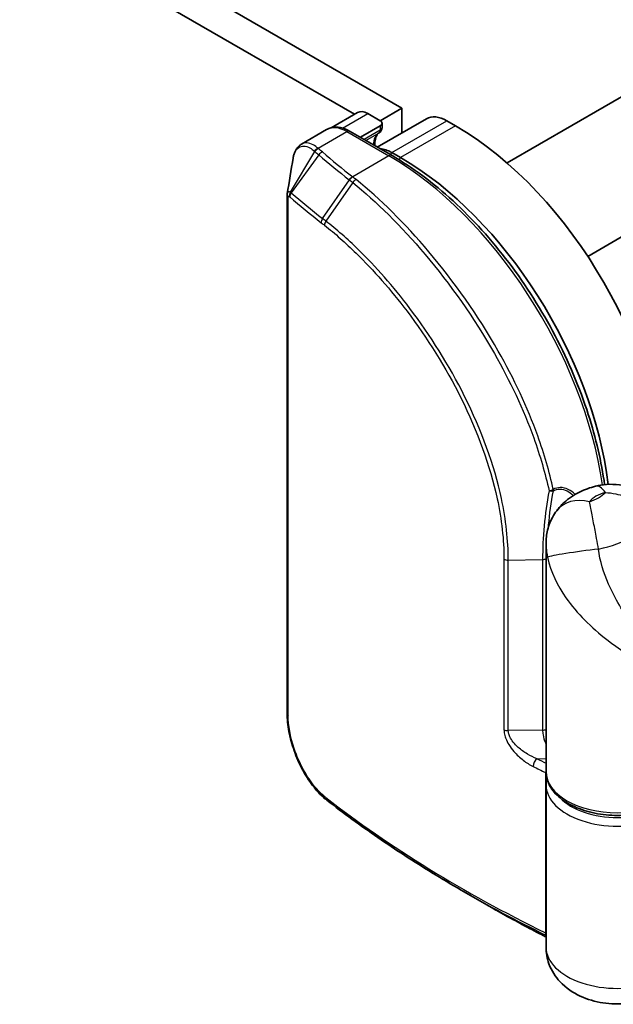
# Model space of a CAD drawing. Units: millimetres. Extents: x 72 to 8920, y 40 to 1726.
# Drawn here: x 1475 to 1511, y 602 to 662 of the extents above; entities that cross this region are included whole.
import ezdxf

# ---------------------------------------------------------------- set-up
doc = ezdxf.new("R2010")
doc.units = ezdxf.units.MM
doc.header["$LTSCALE"] = 5
doc.layers.add('Visible (ISO)', color=7, linetype='Continuous', lineweight=35)
doc.layers.add('Visible Narrow (ISO)', color=7, linetype='Continuous', lineweight=25)

msp = doc.modelspace()

# ---------------------------------------------------------------- linework, layer by layer
at = {"layer": 'Visible (ISO)'}
for p, q in [((1498.0692, 656.3315), (1315.4589, 761.7616)), ((1313.6911, 760.741), (1495.1698, 655.9642)), ((1545.1802, 676.4887), (1504.4835, 652.9925)), ((1496.7434, 655.566), (1498.0692, 656.3315)), ((1498.0692, 656.3315), (1498.0692, 654.8296)), ((1495.3529, 656.0699), (1493.7434, 655.1406)), ((1495.9779, 656.008), (1496.7434, 655.566)), ((1499.5592, 655.6898), (1496.5629, 653.9599)), ((1501.3395, 655.2598), (1500.8092, 655.566)), ((1493.4604, 655.0264), (1491.927, 654.1411)), ((1497.4612, 653.4413), (1494.8979, 654.9212)), ((1496.7434, 655.2598), (1495.5274, 654.5578)), ((1496.8532, 655.4129), (1496.8532, 655.1527)), ((1496.4112, 654.1371), (1496.4112, 654.0475)), ((1497.9808, 653.3206), (1497.4505, 653.6268)), ((1491.0568, 619.405), (1491.0568, 651.0442)), ((1509.4159, 647.2888), (1511.6213, 648.5621)), ((1506.864, 615.8639), (1506.864, 629.7198)), ((1506.864, 605.1474), (1506.864, 615.0474)), ((1503.118, 607.7948), (1501.6824, 608.6237))]:
    msp.add_line(p, q, dxfattribs=at)
msp.add_arc((1496.4782, 655.1527), 0.375, 302.144057, 0, dxfattribs=at)
for centre, major_axis, ratio, start_param, end_param in [((1495.9779, 654.9873), (-0.625, 1.0825), 0.5773503, 5.4977871, 6.2831853), ((1496.4782, 655.4129), (0.375, 0), 0.5773503, 5.4977871, 7.0685835), ((1500.8092, 653.5248), (-1.25, 2.1651), 0.5773503, 5.4977871, 6.2831853), ((1501.3395, 640.4608), (-9.0625, 15.6967), 0.5773503, 3.9269908, 5.4977871), ((1497.4505, 651.5856), (-1.25, 2.1651), 0.5773503, 5.4977871, 5.9201277), ((1497.9808, 638.5216), (-9.0625, 15.6967), 0.5773503, 4.0745994, 5.4977871), ((1494.1152, 618.1264), (-1.4421, 4.5579), 0.5857687, 2.3902012, 2.4372993)]:
    msp.add_ellipse(centre, major_axis=major_axis, ratio=ratio, start_param=start_param, end_param=end_param, dxfattribs=at)
for points, knots in [([(1494.8979, 654.9212), (1494.8045, 654.9751), (1494.7094, 655.0216), (1494.5166, 655.0976), (1494.4188, 655.1273), (1494.222, 655.167), (1494.1228, 655.1772), (1493.9255, 655.1751), (1493.8273, 655.1626), (1493.6373, 655.1129), (1493.5455, 655.0756), (1493.4604, 655.0264)], [1.57079633, 1.57079633, 1.57079633, 1.57079633, 1.72787596, 1.72787596, 1.88495559, 1.88495559, 2.04203522, 2.04203522, 2.19911486, 2.19911486, 2.35619449, 2.35619449, 2.35619449, 2.35619449]), ([(1496.6777, 654.8351), (1496.6497, 654.8175), (1496.6234, 654.796), (1496.573, 654.742), (1496.5489, 654.7095), (1496.5043, 654.6308), (1496.4839, 654.5846), (1496.4494, 654.4784), (1496.4355, 654.4185), (1496.4164, 654.2863), (1496.4112, 654.2142), (1496.4112, 654.1371)], [2.37780616, 2.37780616, 2.37780616, 2.37780616, 2.53056346, 2.53056346, 2.68332076, 2.68332076, 2.83607806, 2.83607806, 2.98883535, 2.98883535, 3.14159265, 3.14159265, 3.14159265, 3.14159265]), ([(1491.927, 654.1411), (1491.8675, 654.1068), (1491.8128, 654.065), (1491.715, 653.9712), (1491.6719, 653.9192), (1491.5967, 653.8083), (1491.5645, 653.7495), (1491.5093, 653.6267), (1491.4863, 653.5626), (1491.4482, 653.4301), (1491.4331, 653.3615), (1491.4214, 653.2909)], [0.136032363, 0.136032363, 0.136032363, 0.136032363, 0.155820233, 0.155820233, 0.175608104, 0.175608104, 0.195395975, 0.195395975, 0.215183846, 0.215183846, 0.234971717, 0.234971717, 0.234971717, 0.234971717]), ([(1510.4435, 633.3633), (1510.2494, 634.7556), (1509.9135, 636.1977), (1508.9261, 639.2613), (1508.2422, 640.8837), (1506.603, 644.0131), (1505.6479, 645.5197), (1503.5416, 648.2981), (1502.3906, 649.5696), (1499.9819, 651.7766), (1498.7244, 652.712), (1497.4612, 653.4413)], [0.1733161, 0.1733161, 0.1733161, 0.1733161, 0.4288373, 0.4288373, 0.7143271, 0.7143271, 0.9998168, 0.9998168, 1.2853066, 1.2853066, 1.5707963, 1.5707963, 1.5707963, 1.5707963]), ([(1491.0568, 651.0442), (1491.0568, 651.0485), (1491.0569, 651.0528), (1491.0572, 651.0616), (1491.0574, 651.0661), (1491.058, 651.0751), (1491.0583, 651.0796), (1491.0592, 651.0886), (1491.0597, 651.0932), (1491.0609, 651.1022), (1491.0616, 651.1067), (1491.0623, 651.1111)], [0, 0, 0, 0, 0.00012281339, 0.00012281339, 0.00024562678, 0.00024562678, 0.00036844017, 0.00036844017, 0.00049125356, 0.00049125356, 0.00061406695, 0.00061406695, 0.00061406695, 0.00061406695]), ([(1513.528, 632.1417), (1513.3542, 632.345), (1513.1525, 632.5347), (1512.6975, 632.8678), (1512.444, 633.0106), (1511.9092, 633.2291), (1511.6284, 633.3042), (1511.0792, 633.385), (1510.8114, 633.3911), (1510.3183, 633.3564), (1510.0931, 633.3163), (1509.8922, 633.2663)], [0, 0, 0, 0, 0.0207471, 0.0207471, 0.0414942, 0.0414942, 0.0622413, 0.0622413, 0.0829884, 0.0829884, 0.1037355, 0.1037355, 0.1037355, 0.1037355]), ([(1509.8922, 633.2663), (1509.7265, 633.225), (1509.5614, 633.1754), (1509.2326, 633.0567), (1509.0689, 632.9878), (1508.7436, 632.8264), (1508.582, 632.734), (1508.2628, 632.5196), (1508.1052, 632.3974), (1507.7996, 632.1151), (1507.6516, 631.9548), (1507.5147, 631.7715)], [4.33425062, 4.33425062, 4.33425062, 4.33425062, 4.48550596, 4.48550596, 4.63676131, 4.63676131, 4.78801665, 4.78801665, 4.939272, 4.939272, 5.09052734, 5.09052734, 5.09052734, 5.09052734]), ([(1506.864, 629.7198), (1506.864, 629.8288), (1506.8681, 629.9467), (1506.8904, 630.2005), (1506.9089, 630.3365), (1506.9673, 630.6219), (1507.0076, 630.7714), (1507.1141, 631.0724), (1507.1804, 631.2236), (1507.3347, 631.5115), (1507.4224, 631.648), (1507.5147, 631.7715)], [0.04078682, 0.04078682, 0.04078682, 0.04078682, 0.053376556, 0.053376556, 0.065966291, 0.065966291, 0.078556027, 0.078556027, 0.091145762, 0.091145762, 0.103735498, 0.103735498, 0.103735498, 0.103735498]), ([(1507.0993, 631.1265), (1507.1, 631.1261), (1507.1006, 631.1257), (1507.1125, 631.1183), (1507.1229, 631.1119), (1507.1324, 631.1059)], [-0.1102873279, -0.1102873279, -0.1102873279, -0.1102873279, -0.1100090493, -0.1100090493, -0.105279817, -0.105279817, -0.105279817, -0.105279817]), ([(1493.3464, 614.219), (1493.2174, 614.3286), (1493.0912, 614.4499), (1492.8456, 614.713), (1492.7263, 614.8548), (1492.4961, 615.1561), (1492.3852, 615.3155), (1492.1736, 615.6489), (1492.0728, 615.8228), (1491.8829, 616.1817), (1491.7938, 616.3666), (1491.629, 616.7437), (1491.5531, 616.936), (1491.4162, 617.3238), (1491.3551, 617.5194), (1491.2491, 617.9098), (1491.2041, 618.1046), (1491.1314, 618.4892), (1491.1036, 618.679), (1491.0664, 619.0497), (1491.0568, 619.2305), (1491.0568, 619.405)], [0, 0, 0, 0, 0.04728725, 0.04728725, 0.09457449, 0.09457449, 0.14186174, 0.14186174, 0.18914899, 0.18914899, 0.23643624, 0.23643624, 0.28372348, 0.28372348, 0.33101073, 0.33101073, 0.37829798, 0.37829798, 0.42558523, 0.42558523, 0.47287247, 0.47287247, 0.47287247, 0.47287247]), ([(1506.864, 615.8639), (1506.864, 615.5925), (1506.9302, 615.3221), (1507.185, 614.8011), (1507.3815, 614.5531), (1507.8966, 614.0916), (1508.2262, 613.8834), (1508.9771, 613.5397), (1509.4004, 613.4058), (1510.2909, 613.2264), (1510.7578, 613.1804), (1511.6905, 613.1786), (1512.1562, 613.2225), (1513.0443, 613.3969), (1513.4665, 613.5276), (1514.2275, 613.8688), (1514.5659, 614.0796), (1515.1146, 614.5674), (1515.3277, 614.8441), (1515.5606, 615.3759), (1515.614, 615.6196), (1515.614, 615.8639)], [5.4977871, 5.4977871, 5.4977871, 5.4977871, 5.7729575, 5.7729575, 6.0701651, 6.0701651, 6.3982324, 6.3982324, 6.7328473, 6.7328473, 7.065244, 7.065244, 7.3964824, 7.3964824, 7.7288283, 7.7288283, 8.0634125, 8.0634125, 8.3916865, 8.3916865, 8.6393798, 8.6393798, 8.6393798, 8.6393798]), ([(1506.9132, 615.4556), (1506.9109, 615.4464), (1506.9088, 615.4371), (1506.8973, 615.3861), (1506.8894, 615.3441), (1506.8767, 615.2597), (1506.872, 615.2174), (1506.8656, 615.1325), (1506.864, 615.0899), (1506.864, 615.0474)], [3.78800432, 3.78800432, 3.78800432, 3.78800432, 3.79758546, 3.79758546, 3.84072058, 3.84072058, 3.8838557, 3.8838557, 3.92699082, 3.92699082, 3.92699082, 3.92699082]), ([(1501.6824, 608.6237), (1501.0909, 608.9652), (1500.5079, 609.3117), (1499.3598, 610.0146), (1498.7946, 610.371), (1497.6824, 611.0932), (1497.1354, 611.459), (1496.06, 612.1999), (1495.5317, 612.5749), (1494.4941, 613.3338), (1493.9849, 613.7177), (1493.4854, 614.1059)], [1.57079633, 1.57079633, 1.57079633, 1.57079633, 1.60009812, 1.60009812, 1.62939992, 1.62939992, 1.65870171, 1.65870171, 1.6880035, 1.6880035, 1.7173053, 1.7173053, 1.7173053, 1.7173053]), ([(1503.118, 607.7948), (1503.4932, 607.5782), (1503.8718, 607.3637), (1504.6362, 606.9389), (1505.0218, 606.7286), (1505.7999, 606.3124), (1506.1923, 606.1064), (1506.6799, 605.8553), (1506.7719, 605.8082), (1506.864, 605.7611)], [4.71238898, 4.71238898, 4.71238898, 4.71238898, 4.731422706, 4.731422706, 4.750456433, 4.750456433, 4.769490159, 4.769490159, 4.7739054, 4.7739054, 4.7739054, 4.7739054]), ([(1515.614, 605.1474), (1515.614, 604.8142), (1515.5556, 604.4823), (1515.3415, 603.8567), (1515.1811, 603.5683), (1514.7742, 603.0205), (1514.5179, 602.7801), (1513.9005, 602.3234), (1513.531, 602.1381), (1512.7012, 601.8334), (1512.2359, 601.7362), (1511.2919, 601.6514), (1510.8133, 601.6659), (1509.8672, 601.813), (1509.3996, 601.9446), (1508.5147, 602.359), (1508.0905, 602.6337), (1507.4454, 603.3305), (1507.2019, 603.6938), (1506.9298, 604.4431), (1506.864, 604.7944), (1506.864, 605.1474)], [5.4977871, 5.4977871, 5.4977871, 5.4977871, 5.6928437, 5.6928437, 5.9028956, 5.9028956, 6.1604245, 6.1604245, 6.5021645, 6.5021645, 6.914289, 6.914289, 7.3316311, 7.3316311, 7.7500312, 7.7500312, 8.1484762, 8.1484762, 8.4327259, 8.4327259, 8.6393798, 8.6393798, 8.6393798, 8.6393798])]:
    msp.add_open_spline(points, degree=3, knots=knots, dxfattribs=at)
msp.add_open_spline([(1491.0623, 651.1111), (1491.1819, 651.8358), (1491.3017, 652.5641), (1491.4214, 653.2909)], degree=3, dxfattribs=at)
at = {"layer": 'Visible Narrow (ISO)'}
for p, q in [((1494.4378, 655.1188), (1495.9779, 656.008)), ((1497.4505, 653.6268), (1500.8092, 655.566)), ((1496.7434, 654.9996), (1495.7528, 654.4276)), ((1496.7434, 655.2598), (1496.7434, 654.9996)), ((1501.3395, 655.2598), (1497.9808, 653.3206)), ((1492.9481, 653.8851), (1494.7104, 654.9026)), ((1494.7104, 654.9026), (1497.2737, 653.4227)), ((1495.8625, 654.3643), (1496.6697, 654.8303)), ((1491.261, 651.2029), (1492.7548, 653.6859)), ((1492.9876, 653.4866), (1491.3056, 651.1724)), ((1497.2737, 653.4227), (1495.0594, 652.1443)), ((1497.3728, 653.4923), (1497.4505, 653.6268)), ((1497.8995, 653.1799), (1497.9808, 653.3206)), ((1493.2233, 649.6014), (1494.8598, 651.9529)), ((1495.0588, 651.7941), (1493.4277, 649.4415)), ((1491.1208, 619.2841), (1491.1208, 650.9233)), ((1507.0993, 631.1265), (1507.0993, 631.0249)), ((1504.2972, 628.8174), (1504.2972, 618.407)), ((1504.5616, 628.7606), (1506.6554, 628.7959)), ((1504.5616, 618.3502), (1504.5616, 628.7606)), ((1506.6554, 628.7959), (1506.6554, 618.3856)), ((1506.6554, 618.3856), (1504.5616, 618.3502)), ((1506.3166, 616.6372), (1506.864, 616.6465)), ((1506.8372, 615.7886), (1506.8372, 606.0154))]:
    msp.add_line(p, q, dxfattribs=at)
for centre, major_axis, ratio, start_param, end_param in [((1494.7104, 652.8614), (-1.25, 2.1651), 0.5773503, 5.4977871, 6.2831853), ((1494.7104, 654.5964), (0.1875, 0.3248), 0.5773503, 0, 0.7853982), ((1496.4782, 655.1527), (0.1875, -0.3248), 0.5773503, 0.0216117, 0.7853982), ((1496.4782, 655.1527), (0.375, 0), 0.5773503, 5.4977871, 6.2831853), ((1497.6272, 653.2186), (-0.9375, 1.6238), 0.5773503, 0.0216117, 0.7024604), ((1496.4782, 655.1527), (0.1995, -0.3175), 0.8163059, 6.2526337, 6.2831853), ((1492.9481, 653.579), (0.2513, 0.2784), 0.6878279, 0.9196451, 1.708694), ((1492.9752, 653.5551), (-0.2446, -0.2843), 0.6779799, 4.0449745, 4.8315979), ((1496.0362, 654.1371), (0.375, 0), 0.5773503, 5.9248657, 6.2831853), ((1493.2073, 653.3559), (-0.2435, -0.2852), 0.6764279, 4.0425172, 4.8279154), ((1562.1507, 680.4815), (83.4848, 0), 0.5773503, 3.7360517, 3.7746959), ((1562.1507, 680.5712), (-83.2197, 0), 0.5773503, 0.5944591, 0.6331032), ((1497.2737, 653.1165), (0.1875, 0.3248), 0.5773503, 0, 0.7853982), ((1497.2737, 638.1134), (9.375, -16.238), 0.5773503, 0.9668914, 2.3561945), ((1495.0594, 651.8381), (0.2319, 0.2947), 0.6582558, 0.8740635, 1.6594617), ((1495.0735, 651.827), (-0.2325, -0.2942), 0.6579976, 4.016827, 4.8024198), ((1495.2692, 651.6706), (-0.2359, -0.2915), 0.6462146, 4.0217049, 4.8091934), ((1491.4318, 651.0442), (-0.375, 0), 0.5773503, 0, 0.5925003), ((1491.5006, 651.0603), (0.2093, 0.3112), 0.7430244, 1.6121375, 2.3900751), ((1491.5252, 651.0416), (0.2435, 0.2852), 0.6764279, 1.6863228, 2.4717209), ((1562.1507, 678.6073), (85.625, 0), 0.5773503, 3.7360517, 3.7749818), ((1562.1507, 678.8238), (-85.5152, 0), 0.5773503, 0.5944591, 0.6333891), ((1493.437, 649.4755), (0.2318, 0.2948), 0.6581176, 1.65927, 2.4446681), ((1493.6405, 649.3161), (0.2308, 0.2956), 0.655686, 1.6563996, 2.4424502), ((1510.4964, 630.8404), (-0.6042, 2.4259), 0.32341, 5.6269482, 6.2831853), ((1507.0507, 633.1432), (0.3663, 0.0802), 0.4179309, 4.6308976, 5.391406), ((1507.0507, 633.1432), (-0.3676, 0.0741), 0.4158639, 1.6641858, 2.4433561), ((1507.0507, 633.1432), (-0.17, 0.3342), 0.5967149, 3.9578208, 4.2195857), ((1511.239, 631.8876), (1.875, 0), 0.5773503, 1.9780561, 2.7343329), ((1508.1455, 633.6737), (-2.722, 0), 0.5773503, 2.0990556, 2.6133334), ((1509.5174, 630.2752), (-2.0027, 1.4964), 0.749715, 5.223001, 6.2831853), ((1511.239, 628.9278), (-5.625, 0), 0.5773503, 5.5244752, 5.5394659), ((1508.1455, 632.509), (5.6654, 0), 0.5773503, 5.0593891, 5.9361852), ((1509.4048, 629.2337), (-2.479, -0.3234), 0.0463201, 4.4337927, 6.1128744), ((1504.5506, 628.977), (0.375, 0), 0.5773503, 3.9705276, 4.7416164), ((1506.6444, 629.0123), (-0.375, 0), 0.5773503, 1.6000238, 2.1964689), ((1491.4318, 619.405), (-0.375, 0), 0.5773503, 0, 0.5925003), ((1504.5506, 618.5667), (0.375, 0), 0.5773503, 3.9705276, 4.7416164), ((1506.6444, 618.602), (-0.375, 0), 0.5773503, 1.6000238, 2.1964689), ((1506.3166, 616.3311), (0.1678, 0.3354), 0.5347606, 0.7522069, 2.3230032), ((1562.1507, 653.831), (-85.25, 0), 0.5773503, 0.856686, 0.8651523), ((1562.1507, 653.5248), (85.625, 0), 0.5773503, 3.9982787, 4.0100602), ((1511.239, 615.8639), (4.375, 0), 0.5773503, 3.1415927, 6.2831853), ((1506.595, 615.6233), (-0.375, 0), 0.5773503, 3.9028138, 4.0100602), ((1511.239, 615.0474), (-4.375, 0), 0.5773503, 0, 3.1415927), ((1493.5892, 614.5048), (-0.2428, -0.2858), 0.6271806, 5.6106, 6.2831853), ((1562.1507, 643.7516), (-85.625, 0), 0.5773503, 0.6388892, 0.8684675), ((1493.7156, 614.402), (-0.2301, -0.2961), 0.6554497, 5.582593, 6.2831853), ((1511.239, 615.3536), (-4, 0), 0.5773503, 0.5009688, 2.6406238), ((1562.1507, 643.5351), (85.5152, 0), 0.5773503, 3.9269908, 4.0091226), ((1562.1507, 641.8773), (-83.4848, 0), 0.5773503, 0.7853982, 0.8469969), ((1506.5989, 605.7337), (-0.3739, -0.0281), 0.7472717, 3.8696587, 3.9710505), ((1506.595, 605.8501), (-0.375, 0), 0.5773503, 3.9121804, 4.0100602), ((1506.6755, 605.5439), (0.2012, 0.3165), 0.9429441, 0.0419249, 0.0966098), ((1511.239, 605.1474), (-4.375, 0), 0.5773503, 0, 3.1415927)]:
    msp.add_ellipse(centre, major_axis=major_axis, ratio=ratio, start_param=start_param, end_param=end_param, dxfattribs=at)
for points, knots in [([(1491.4214, 653.2908), (1491.4294, 653.3391), (1491.439, 653.3854), (1491.5105, 653.6673), (1491.6182, 653.8424), (1491.9453, 654.0616), (1492.1881, 654.0497), (1492.5384, 653.8571), (1492.6311, 653.7917), (1492.7239, 653.7119)], [-0.23497172, -0.23497172, -0.23497172, -0.23497172, -0.22011937, -0.22011937, -0.14019785, -0.14019785, -0.03629986, -0.03629986, 0, 0, 0, 0]), ([(1492.9481, 653.8851), (1492.8482, 653.9694), (1492.7481, 654.0387), (1492.3803, 654.237), (1492.1256, 654.2554), (1491.927, 654.1411)], [0, 0, 0, 0, 0.03629986, 0.03629986, 0.13603236, 0.13603236, 0.13603236, 0.13603236]), ([(1492.7239, 653.7119), (1492.729, 653.7075), (1492.7341, 653.7032), (1492.7444, 653.6945), (1492.7496, 653.6902), (1492.7548, 653.6859)], [-0.0039600218, -0.0039600218, -0.0039600218, -0.0039600218, -0.0019800109, -0.0019800109, 0, 0, 0, 0]), ([(1492.9752, 653.8612), (1492.9706, 653.8652), (1492.9661, 653.8692), (1492.957, 653.8771), (1492.9526, 653.8811), (1492.9481, 653.8851)], [0, 0, 0, 0, 0.0019800109, 0.0019800109, 0.0039600218, 0.0039600218, 0.0039600218, 0.0039600218]), ([(1493.2073, 653.662), (1493.1692, 653.6945), (1493.1313, 653.727), (1493.054, 653.7935), (1493.0146, 653.8274), (1492.9752, 653.8612)], [0, 0, 0, 0, 0.016297522, 0.016297522, 0.03326219, 0.03326219, 0.03326219, 0.03326219]), ([(1492.7548, 653.6859), (1492.7942, 653.6522), (1492.8337, 653.6183), (1492.9113, 653.5518), (1492.9494, 653.5192), (1492.9876, 653.4866)], [-0.03326219, -0.03326219, -0.03326219, -0.03326219, -0.016297522, -0.016297522, 0, 0, 0, 0]), ([(1494.8456, 651.964), (1494.848, 651.9622), (1494.8504, 651.9603), (1494.8551, 651.9566), (1494.8574, 651.9548), (1494.8598, 651.9529)], [-0.0019036535, -0.0019036535, -0.0019036535, -0.0019036535, -0.0009518267, -0.0009518267, 0, 0, 0, 0]), ([(1494.8598, 651.9529), (1494.8928, 651.9268), (1494.926, 651.9005), (1494.9923, 651.8475), (1495.0256, 651.8209), (1495.0588, 651.7941)], [-0.026440974, -0.026440974, -0.026440974, -0.026440974, -0.01322111, -0.01322111, 0, 0, 0, 0]), ([(1495.0738, 652.133), (1495.0714, 652.1349), (1495.069, 652.1368), (1495.0642, 652.1405), (1495.0618, 652.1424), (1495.0594, 652.1443)], [0, 0, 0, 0, 0.0009518267, 0.0009518267, 0.0019036535, 0.0019036535, 0.0019036535, 0.0019036535]), ([(1495.2742, 651.9738), (1495.2407, 652.0007), (1495.2073, 652.0274), (1495.1405, 652.0805), (1495.1072, 652.1068), (1495.0738, 652.133)], [0.000002088, 0.000002088, 0.000002088, 0.000002088, 0.01322111, 0.01322111, 0.026440974, 0.026440974, 0.026440974, 0.026440974]), ([(1507.3068, 633.0744), (1507.0721, 634.1474), (1506.7533, 635.2395), (1505.7302, 638.0812), (1504.9083, 639.8315), (1502.7097, 643.6982), (1501.2415, 645.7659), (1498.2405, 649.3153), (1496.7162, 650.8142), (1495.2742, 651.9738)], [0, 0, 0, 0, 0.2843346, 0.2843346, 0.73927, 0.73927, 1.330686, 1.330686, 1.9003224, 1.9003224, 1.9003224, 1.9003224]), ([(1495.0588, 651.7941), (1496.4937, 650.6381), (1498.013, 649.1437), (1501.0058, 645.6069), (1502.4705, 643.5478), (1504.6632, 639.7004), (1505.4827, 637.96), (1506.5027, 635.1355), (1506.8203, 634.0502), (1507.0543, 632.984)], [-1.9003224, -1.9003224, -1.9003224, -1.9003224, -1.330686, -1.330686, -0.73927, -0.73927, -0.2843346, -0.2843346, 0, 0, 0, 0]), ([(1491.261, 651.2029), (1491.2472, 651.21), (1491.2335, 651.2156), (1491.2051, 651.2239), (1491.1904, 651.2261), (1491.1669, 651.2261), (1491.1577, 651.225), (1491.1395, 651.2204), (1491.1306, 651.217), (1491.1126, 651.2063), (1491.1035, 651.1991), (1491.0888, 651.1812), (1491.083, 651.1727), (1491.0723, 651.1504), (1491.0671, 651.1369), (1491.0628, 651.1142), (1491.0626, 651.1127), (1491.0623, 651.1111)], [-0.013065411, -0.013065411, -0.013065411, -0.013065411, -0.010747742, -0.010747742, -0.008146427, -0.008146427, -0.00644606, -0.00644606, -0.004756059, -0.004756059, -0.002960711, -0.002960711, -0.001802366, -0.001802366, -0.000693218, -0.000693218, -0.000614067, -0.000614067, -0.000614067, -0.000614067]), ([(1491.1208, 650.9233), (1491.1208, 650.9257), (1491.121, 650.9279), (1491.122, 650.933), (1491.1229, 650.9357), (1491.1254, 650.9405), (1491.1268, 650.9426), (1491.131, 650.9472), (1491.1339, 650.9492), (1491.1399, 650.952), (1491.1431, 650.9529), (1491.1497, 650.9537), (1491.1532, 650.9536), (1491.1622, 650.9524), (1491.168, 650.9507), (1491.1791, 650.9458), (1491.1845, 650.9428), (1491.1899, 650.9392)], [0, 0, 0, 0, 0.000693218, 0.000693218, 0.001802366, 0.001802366, 0.002960711, 0.002960711, 0.004756059, 0.004756059, 0.00644606, 0.00644606, 0.008146427, 0.008146427, 0.010747742, 0.010747742, 0.013065411, 0.013065411, 0.013065411, 0.013065411]), ([(1491.1899, 650.9392), (1491.194, 650.9364), (1491.1981, 650.9335), (1491.2063, 650.9272), (1491.2104, 650.9239), (1491.2146, 650.9203)], [0, 0, 0, 0, 0.0017612427, 0.0017612427, 0.0035224854, 0.0035224854, 0.0035224854, 0.0035224854]), ([(1491.3056, 651.1724), (1491.2983, 651.1786), (1491.2909, 651.1842), (1491.276, 651.1944), (1491.2685, 651.1989), (1491.261, 651.2029)], [-0.0035224854, -0.0035224854, -0.0035224854, -0.0035224854, -0.0017612427, -0.0017612427, 0, 0, 0, 0]), ([(1493.4277, 649.4415), (1493.3935, 649.4681), (1493.3594, 649.4947), (1493.2912, 649.548), (1493.2572, 649.5747), (1493.2233, 649.6014)], [-0.027427502, -0.027427502, -0.027427502, -0.027427502, -0.013713761, -0.013713761, 0, 0, 0, 0]), ([(1493.1347, 649.3473), (1493.1687, 649.3206), (1493.2027, 649.2939), (1493.2708, 649.2405), (1493.305, 649.2139), (1493.3391, 649.1872)], [0, 0, 0, 0, 0.013713761, 0.013713761, 0.027427502, 0.027427502, 0.027427502, 0.027427502]), ([(1493.3391, 649.1872), (1493.9746, 648.691), (1494.6262, 648.1182), (1496.3278, 646.454), (1497.3816, 645.2572), (1499.6025, 642.3195), (1500.7377, 640.5176), (1502.6804, 636.6263), (1503.4497, 634.5257), (1504.1566, 631.2303), (1504.2972, 629.9869), (1504.2972, 628.8174)], [0.0000022, 0.0000022, 0.0000022, 0.0000022, 0.2551437, 0.2551437, 0.6633736, 0.6633736, 1.1653434, 1.1653434, 1.709248, 1.709248, 2.0530218, 2.0530218, 2.0530218, 2.0530218]), ([(1504.5616, 628.7606), (1504.5616, 629.9488), (1504.4189, 631.2117), (1503.7018, 634.5586), (1502.9212, 636.6918), (1500.9484, 640.6438), (1499.7949, 642.474), (1497.5373, 645.457), (1496.4657, 646.6719), (1494.7358, 648.3593), (1494.0734, 648.9395), (1493.4277, 649.4415)], [-2.0530218, -2.0530218, -2.0530218, -2.0530218, -1.709248, -1.709248, -1.1653434, -1.1653434, -0.6633736, -0.6633736, -0.2551437, -0.2551437, 0, 0, 0, 0]), ([(1507.0543, 632.984), (1506.9128, 632.2616), (1506.8147, 631.545), (1506.686, 630.1435), (1506.6554, 629.4585), (1506.6554, 628.7959)], [-0.38400049, -0.38400049, -0.38400049, -0.38400049, -0.19200024, -0.19200024, 0, 0, 0, 0]), ([(1507.0125, 630.7742), (1507.0157, 630.8123), (1507.019, 630.8504), (1507.084, 631.577), (1507.1777, 632.28), (1507.3124, 632.9881)], [0.18135263, 0.18135263, 0.18135263, 0.18135263, 0.19200024, 0.19200024, 0.38400049, 0.38400049, 0.38400049, 0.38400049]), ([(1508.6398, 632.7639), (1508.3888, 633.0145), (1508.0777, 633.1927), (1507.5896, 633.1803), (1507.4453, 633.1447), (1507.3068, 633.0744)], [-0.25692221, -0.25692221, -0.25692221, -0.25692221, -0.1411586, -0.1411586, -0.09462182, -0.09462182, -0.09462182, -0.09462182]), ([(1507.3124, 632.9881), (1507.4423, 633.0537), (1507.5773, 633.0856), (1508.0191, 633.0886), (1508.2979, 632.926), (1508.5263, 632.6954)], [0.09462182, 0.09462182, 0.09462182, 0.09462182, 0.1411586, 0.1411586, 0.25163886, 0.25163886, 0.25163886, 0.25163886]), ([(1510.4964, 632.8816), (1510.6864, 632.8702), (1510.9013, 632.8444), (1511.4653, 632.7263), (1511.831, 632.6081), (1512.4842, 632.2785), (1512.7737, 632.0851), (1513.1919, 631.7158), (1513.3403, 631.5609), (1513.4732, 631.3966)], [-0.1037355, -0.1037355, -0.1037355, -0.1037355, -0.08026809, -0.08026809, -0.04642925, -0.04642925, -0.0178574, -0.0178574, 0, 0, 0, 0]), ([(1510.0721, 629.433), (1510.0345, 629.6523), (1509.9948, 629.87), (1509.8918, 630.4212), (1509.8286, 630.7453), (1509.704, 631.3801), (1509.6449, 631.6754), (1509.5646, 632.0726), (1509.5372, 632.2067), (1509.5174, 632.3164)], [0, 0, 0, 0, 0.0178574, 0.0178574, 0.04642925, 0.04642925, 0.08026809, 0.08026809, 0.1037355, 0.1037355, 0.1037355, 0.1037355]), ([(1506.8641, 629.7198), (1506.8642, 629.5697), (1506.8777, 629.4183), (1506.9156, 629.1557), (1506.9367, 629.043), (1506.9591, 628.9344)], [-0.04078682, -0.04078682, -0.04078682, -0.04078682, -0.017857403, -0.017857403, 0, 0, 0, 0]), ([(1514.3326, 621.6814), (1514.0633, 622.0916), (1513.7383, 622.5356), (1512.9915, 623.5481), (1512.5632, 624.1243), (1511.8657, 625.1554), (1511.5983, 625.5732), (1511.3462, 626.0108), (1511.1114, 626.4183), (1510.886, 626.8496), (1510.3912, 627.9758), (1510.1527, 628.691), (1510.0721, 629.433)], [-1.70805912, -1.70805912, -1.70805912, -1.70805912, -1.55601355, -1.55601355, -1.38887637, -1.38887637, -1.28441563, -1.28441563, -1.28441563, -1.18712019, -1.18712019, -1.04008392, -1.04008392, -1.04008392, -1.04008392]), ([(1506.9591, 628.9344), (1507.1448, 628.0354), (1507.5636, 627.2086), (1508.4266, 625.9733), (1508.8165, 625.5189), (1509.2222, 625.1075), (1509.6578, 624.6657), (1510.119, 624.2657), (1511.3207, 623.3341), (1512.0571, 622.8708), (1513.3328, 622.1557), (1513.8837, 621.8893), (1514.3326, 621.6814)], [1.04008392, 1.04008392, 1.04008392, 1.04008392, 1.18712019, 1.18712019, 1.28441563, 1.28441563, 1.28441563, 1.38887637, 1.38887637, 1.55601355, 1.55601355, 1.70805912, 1.70805912, 1.70805912, 1.70805912]), ([(1493.2876, 614.3761), (1493.1307, 614.5094), (1492.9757, 614.6638), (1492.5848, 615.1122), (1492.3564, 615.4344), (1491.883, 616.2448), (1491.6538, 616.754), (1491.2483, 617.9694), (1491.1208, 618.6806), (1491.1208, 619.2841)], [0, 0, 0, 0, 0.06313844, 0.06313844, 0.16415994, 0.16415994, 0.29548789, 0.29548789, 0.47287247, 0.47287247, 0.47287247, 0.47287247]), ([(1504.2972, 618.407), (1504.2972, 618.3471), (1504.3026, 618.2842), (1504.3297, 618.1168), (1504.3594, 618.0099), (1504.4516, 617.7653), (1504.5208, 617.6282), (1504.6915, 617.3489), (1504.796, 617.2084), (1505.082, 616.8757), (1505.2737, 616.6979), (1505.6669, 616.3949), (1505.8686, 616.2687), (1506.071, 616.1675)], [0, 0, 0, 0, 0.01762996, 0.01762996, 0.0458379, 0.0458379, 0.08250822, 0.08250822, 0.1242484, 0.1242484, 0.18917009, 0.18917009, 0.25316605, 0.25316605, 0.25316605, 0.25316605]), ([(1506.3166, 616.6372), (1506.1164, 616.714), (1505.9168, 616.81), (1505.5277, 617.0409), (1505.338, 617.1767), (1505.055, 617.431), (1504.9516, 617.5385), (1504.7827, 617.7524), (1504.7142, 617.8574), (1504.6231, 618.0451), (1504.5937, 618.1272), (1504.5668, 618.2558), (1504.5616, 618.3041), (1504.5616, 618.3502)], [-0.25316605, -0.25316605, -0.25316605, -0.25316605, -0.18917009, -0.18917009, -0.1242484, -0.1242484, -0.08250822, -0.08250822, -0.0458379, -0.0458379, -0.01762996, -0.01762996, 0, 0, 0, 0]), ([(1506.6554, 618.3856), (1506.6554, 618.2974), (1506.6641, 618.1999), (1506.7086, 617.9373), (1506.7575, 617.7656), (1506.836, 617.5672), (1506.8497, 617.5344), (1506.8641, 617.5019)], [0, 0, 0, 0, 0.033693847, 0.033693847, 0.087604003, 0.087604003, 0.098396732, 0.098396732, 0.098396732, 0.098396732]), ([(1506.864, 615.8801), (1506.8561, 615.867), (1506.8499, 615.8535), (1506.84, 615.8229), (1506.8372, 615.8057), (1506.8372, 615.7886)], [-0.018215918, -0.018215918, -0.018215918, -0.018215918, -0.010027698, -0.010027698, 0, 0, 0, 0]), ([(1493.4145, 614.2729), (1493.3934, 614.2893), (1493.3723, 614.3061), (1493.33, 614.3405), (1493.3088, 614.3581), (1493.2876, 614.3761)], [0, 0, 0, 0, 0.008456263, 0.008456263, 0.016991059, 0.016991059, 0.016991059, 0.016991059]), ([(1506.8359, 605.9588), (1506.8349, 605.9396), (1506.8351, 605.9233), (1506.8383, 605.8927), (1506.8421, 605.8814), (1506.847, 605.8772)], [-0.035098326, -0.035098326, -0.035098326, -0.035098326, -0.020317412, -0.020317412, 0, 0, 0, 0]), ([(1506.8372, 606.0154), (1506.8372, 606.0047), (1506.8371, 605.9946), (1506.8367, 605.9757), (1506.8363, 605.9669), (1506.8359, 605.9588)], [0, 0, 0, 0, 0.006271125, 0.006271125, 0.012542251, 0.012542251, 0.012542251, 0.012542251])]:
    msp.add_open_spline(points, degree=3, knots=knots, dxfattribs=at)
msp.add_open_spline([(1506.847, 605.8772), (1506.8525, 605.8737), (1506.8582, 605.8701), (1506.864, 605.8665)], degree=3, dxfattribs=at)

doc.saveas('drawing.dxf')
